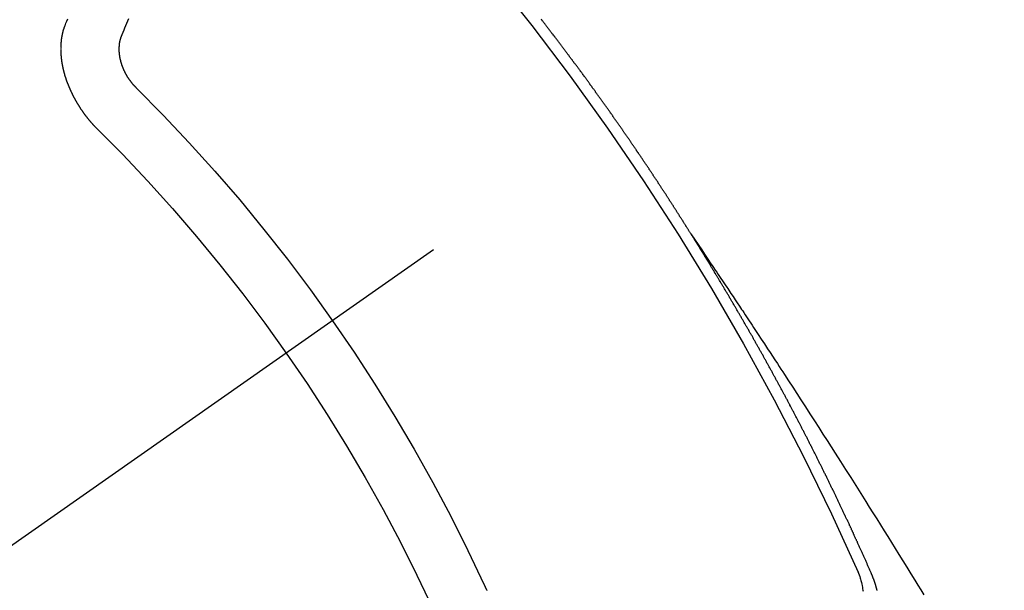
# Model space of a CAD drawing. Extents: x 0 to 26473, y -11045 to -2175.
# Drawn here: x 1299 to 1311, y -3886 to -3880 of the extents above; entities that cross this region are included whole.
import ezdxf

# ---------------------------------------------------------------- set-up
doc = ezdxf.new("R2010")
doc.units = 0
doc.header["$LTSCALE"] = 50
doc.header["$MEASUREMENT"] = 0
doc.linetypes.add('CENTER2', pattern=[1.125, 0.75, -0.125, 0.125, -0.125])
doc.linetypes.add('HIDDEN', pattern=[0.375, 0.25, -0.125])
doc.layers.add('150-機器', color=8, linetype='CONTINUOUS')

# ---------------------------------------------------------------- blocks, each defined once
blk = doc.blocks.new('F402_H')
at = {"layer": '150-機器', "color": 13, "linetype": 'CENTER2'}
blk.add_line((0, 0), (244.018, -170.863), dxfattribs=at)
at = {"layer": '150-機器', "color": 13, "linetype": 'HIDDEN'}
for points in [[(224.528, -151.485), (224.517, -151.457), (224.505, -151.43), (224.494, -151.403)], [(223.849, -151.591), (223.838, -151.564), (223.827, -151.536), (223.816, -151.509), (223.805, -151.481), (223.793, -151.454), (223.782, -151.426), (223.771, -151.399)], [(217.087, -153.962), (217.091, -153.956), (217.095, -153.95), (217.097, -153.945), (217.101, -153.939), (217.105, -153.933), (217.109, -153.927), (217.112, -153.922), (217.116, -153.916), (217.119, -153.91), (217.123, -153.905), (217.127, -153.9), (217.13, -153.893), (217.133, -153.888), (217.137, -153.883), (217.14, -153.876), (217.144, -153.871), (217.148, -153.866), (217.151, -153.859), (217.155, -153.854), (217.159, -153.849), (217.162, -153.842), (217.166, -153.837), (217.169, -153.832), (217.172, -153.826), (217.176, -153.82), (217.18, -153.815), (217.183, -153.809), (217.187, -153.803), (217.19, -153.798), (217.194, -153.792), (217.198, -153.786), (217.201, -153.781), (217.204, -153.775), (217.208, -153.769), (217.212, -153.763), (217.215, -153.758), (217.219, -153.752), (217.223, -153.746), (217.226, -153.742), (217.229, -153.735), (217.233, -153.73), (217.237, -153.725), (217.24, -153.718), (217.244, -153.713), (217.248, -153.707), (217.252, -153.702), (217.255, -153.696), (217.259, -153.69), (217.262, -153.685), (217.265, -153.679), (217.269, -153.673), (217.273, -153.668), (217.277, -153.662), (217.28, -153.656), (217.283, -153.651), (217.287, -153.646), (217.291, -153.639), (217.295, -153.634), (217.298, -153.629), (217.302, -153.623), (217.305, -153.617), (217.309, -153.612), (217.313, -153.606), (217.317, -153.6), (217.319, -153.595), (217.323, -153.589), (217.327, -153.583), (217.331, -153.578), (217.334, -153.572), (217.338, -153.566), (217.342, -153.561), (217.345, -153.556), (217.349, -153.55), (217.353, -153.544), (217.357, -153.538), (217.36, -153.533), (217.363, -153.527), (217.367, -153.521), (217.371, -153.516), (217.375, -153.511), (217.378, -153.504), (217.381, -153.499), (217.385, -153.494), (217.389, -153.488), (217.392, -153.482), (217.396, -153.477), (217.4, -153.471), (217.404, -153.465), (217.407, -153.46), (217.41, -153.454), (217.414, -153.448), (217.418, -153.444), (217.422, -153.438), (217.425, -153.432), (217.429, -153.426), (217.433, -153.421), (217.437, -153.415), (217.441, -153.409), (217.443, -153.404), (217.447, -153.398), (217.451, -153.393), (217.455, -153.387), (217.459, -153.382), (217.462, -153.376), (217.466, -153.37), (217.469, -153.365), (217.473, -153.359), (217.477, -153.354), (217.48, -153.348), (217.484, -153.342), (217.488, -153.337), (217.492, -153.331), (217.495, -153.326), (217.499, -153.32), (217.503, -153.314), (217.506, -153.309), (217.51, -153.303), (217.514, -153.298), (217.518, -153.292), (217.521, -153.287), (217.525, -153.281), (217.529, -153.275), (217.532, -153.27), (217.536, -153.264), (217.539, -153.258), (217.543, -153.252), (217.547, -153.248), (217.551, -153.242), (217.555, -153.236), (217.558, -153.231), (217.561, -153.225), (217.565, -153.219), (217.569, -153.214), (217.573, -153.209), (217.577, -153.203), (217.581, -153.197), (217.584, -153.192), (217.587, -153.186), (217.591, -153.18), (217.595, -153.175), (217.599, -153.17), (217.603, -153.164), (217.607, -153.158), (217.609, -153.153), (217.613, -153.147), (217.617, -153.141), (217.621, -153.136), (217.625, -153.131), (217.629, -153.125), (217.633, -153.119), (217.636, -153.114), (217.639, -153.108), (217.643, -153.102), (217.647, -153.097), (217.651, -153.092), (217.655, -153.086), (217.659, -153.08), (217.662, -153.075), (217.666, -153.07), (217.67, -153.063), (217.673, -153.058), (217.677, -153.053), (217.681, -153.047), (217.685, -153.041), (217.688, -153.036), (217.692, -153.031), (217.696, -153.025), (217.7, -153.02), (217.703, -153.014), (217.707, -153.008), (217.711, -153.002), (217.714, -152.997), (217.719, -152.992), (217.723, -152.986), (217.726, -152.981), (217.73, -152.975), (217.734, -152.97), (217.737, -152.965), (217.741, -152.958), (217.745, -152.953), (217.749, -152.947), (217.752, -152.942), (217.756, -152.936), (217.76, -152.931), (217.763, -152.926), (217.767, -152.92), (217.771, -152.914), (217.775, -152.909), (217.779, -152.904), (217.783, -152.898), (217.786, -152.892), (217.79, -152.887), (217.794, -152.881), (217.798, -152.875), (217.802, -152.87), (217.805, -152.865), (217.809, -152.859), (217.813, -152.853), (217.816, -152.848), (217.82, -152.843), (217.824, -152.837), (217.828, -152.831), (217.832, -152.826), (217.836, -152.821), (217.84, -152.815), (217.843, -152.81), (217.847, -152.804), (217.85, -152.798), (217.854, -152.792), (217.858, -152.787), (217.862, -152.782), (217.866, -152.776), (217.869, -152.771), (217.873, -152.765), (217.877, -152.76), (217.881, -152.754), (217.885, -152.749), (217.889, -152.743), (217.893, -152.737), (217.897, -152.732), (217.9, -152.727), (217.904, -152.721), (217.908, -152.715), (217.912, -152.711), (217.916, -152.705), (217.92, -152.699), (217.924, -152.693), (217.927, -152.688), (217.931, -152.683), (217.935, -152.677), (217.939, -152.672), (217.943, -152.666), (217.947, -152.661), (217.951, -152.655), (217.954, -152.65), (217.958, -152.644), (217.962, -152.639), (217.965, -152.634), (217.969, -152.628), (217.973, -152.622), (217.977, -152.617), (217.981, -152.612), (217.985, -152.606), (217.989, -152.6), (217.992, -152.595), (217.996, -152.59), (218, -152.584), (218.004, -152.578), (218.008, -152.573), (218.012, -152.568), (218.016, -152.562), (218.019, -152.557), (218.023, -152.551), (218.027, -152.546), (218.031, -152.54), (218.035, -152.535), (218.039, -152.529), (218.043, -152.523), (218.046, -152.519), (218.05, -152.513), (218.054, -152.507), (218.058, -152.501), (218.062, -152.496), (218.066, -152.491), (218.07, -152.485), (218.073, -152.48), (218.077, -152.474), (218.081, -152.469), (218.085, -152.463), (218.088, -152.458), (218.092, -152.452), (218.097, -152.447), (218.101, -152.442), (218.105, -152.437), (218.109, -152.431), (218.113, -152.425), (218.116, -152.42), (218.12, -152.415), (218.124, -152.409), (218.128, -152.404), (218.132, -152.398), (218.136, -152.392), (218.14, -152.387), (218.143, -152.382), (218.147, -152.376), (218.151, -152.37), (218.154, -152.366), (218.158, -152.36), (218.163, -152.355), (218.167, -152.349), (218.171, -152.344), (218.175, -152.338), (218.179, -152.333), (218.182, -152.328), (218.186, -152.322), (218.19, -152.316), (218.194, -152.311), (218.198, -152.306), (218.202, -152.3), (218.206, -152.294), (218.21, -152.29), (218.214, -152.284), (218.218, -152.278), (218.222, -152.273), (218.225, -152.268), (218.229, -152.262), (218.233, -152.256), (218.237, -152.251), (218.241, -152.246), (218.245, -152.24), (218.25, -152.235), (218.253, -152.23), (218.257, -152.224), (218.261, -152.219), (218.264, -152.214), (218.268, -152.208), (218.272, -152.202), (218.277, -152.196), (218.28, -152.192), (218.285, -152.186), (218.289, -152.181), (218.292, -152.176), (218.296, -152.17), (218.3, -152.164), (218.304, -152.159), (218.308, -152.154), (218.312, -152.148), (218.316, -152.143), (218.32, -152.138), (218.324, -152.132), (218.328, -152.127), (218.331, -152.122), (218.335, -152.116), (218.339, -152.11), (218.344, -152.105), (218.348, -152.1), (218.352, -152.094), (218.356, -152.089), (218.359, -152.084), (218.363, -152.078), (218.367, -152.072), (218.372, -152.067), (218.375, -152.062), (218.379, -152.057), (218.383, -152.051), (218.387, -152.046), (218.391, -152.04), (218.395, -152.035), (218.4, -152.029), (218.403, -152.025), (218.407, -152.019), (218.411, -152.013), (218.414, -152.008), (218.418, -152.002), (218.423, -151.997), (218.427, -151.992), (218.431, -151.987), (218.435, -151.981), (218.439, -151.975), (218.443, -151.971), (218.447, -151.965), (218.451, -151.959), (218.454, -151.955), (218.458, -151.949), (218.462, -151.943), (218.467, -151.938), (218.471, -151.933), (218.475, -151.927), (218.479, -151.922), (218.482, -151.917), (218.487, -151.912), (218.491, -151.906), (218.495, -151.9), (218.498, -151.895), (218.502, -151.89), (218.507, -151.884), (218.511, -151.88), (218.515, -151.874), (218.519, -151.868), (218.523, -151.862), (218.527, -151.858), (218.531, -151.852), (218.535, -151.847), (218.538, -151.842), (218.542, -151.836), (218.547, -151.831), (218.551, -151.826), (218.555, -151.82), (218.559, -151.814), (218.563, -151.809), (218.567, -151.804), (218.571, -151.799), (218.575, -151.793), (218.578, -151.788), (218.583, -151.783), (218.587, -151.777), (218.591, -151.772), (218.595, -151.767), (218.599, -151.761), (218.603, -151.756), (218.607, -151.751), (218.611, -151.745), (218.616, -151.74), (218.619, -151.735), (218.623, -151.729), (218.627, -151.724), (218.632, -151.718), (218.635, -151.714), (218.639, -151.708), (218.643, -151.702), (218.648, -151.698), (218.652, -151.692), (218.656, -151.686), (218.659, -151.681), (218.664, -151.676), (218.668, -151.671), (218.672, -151.665), (218.675, -151.66), (218.68, -151.655), (218.684, -151.649), (218.688, -151.644), (218.692, -151.638), (218.696, -151.633), (218.7, -151.628), (218.704, -151.623), (218.709, -151.618), (218.712, -151.613), (218.716, -151.607), (218.72, -151.601), (218.725, -151.596), (218.728, -151.591), (218.732, -151.585), (218.737, -151.58), (218.741, -151.575), (218.745, -151.57), (218.749, -151.565), (218.753, -151.56), (218.757, -151.554), (218.761, -151.548), (218.766, -151.543), (218.769, -151.538), (218.773, -151.532), (218.778, -151.527), (218.781, -151.522), (218.785, -151.517), (218.79, -151.512), (218.794, -151.507), (218.798, -151.501), (218.802, -151.496), (218.806, -151.491), (218.81, -151.485), (218.815, -151.48), (218.819, -151.474), (218.822, -151.469), (218.826, -151.464), (218.831, -151.459), (218.834, -151.454), (218.838, -151.448), (218.843, -151.443), (218.847, -151.438), (218.851, -151.432), (218.856, -151.427), (218.859, -151.422), (218.863, -151.416), (218.868, -151.411)], [(224.141, -152.716), (224.143, -152.714), (224.146, -152.711), (224.148, -152.709), (224.151, -152.706), (224.153, -152.704), (224.156, -152.701), (224.158, -152.699), (224.16, -152.697), (224.162, -152.693), (224.165, -152.692), (224.168, -152.689), (224.17, -152.686), (224.173, -152.684), (224.175, -152.681), (224.178, -152.679), (224.179, -152.676), (224.182, -152.673), (224.184, -152.671), (224.187, -152.668), (224.189, -152.666), (224.192, -152.663), (224.194, -152.661), (224.197, -152.658), (224.199, -152.656), (224.202, -152.653), (224.203, -152.65), (224.206, -152.647), (224.208, -152.645), (224.211, -152.642), (224.213, -152.64), (224.215, -152.637), (224.217, -152.634), (224.22, -152.632), (224.222, -152.629), (224.224, -152.626), (224.227, -152.624), (224.229, -152.621), (224.231, -152.618), (224.234, -152.616), (224.236, -152.612), (224.238, -152.61), (224.241, -152.607), (224.243, -152.605), (224.245, -152.602), (224.247, -152.599), (224.25, -152.596), (224.252, -152.593), (224.254, -152.591), (224.256, -152.587), (224.258, -152.585), (224.261, -152.582), (224.263, -152.58), (224.265, -152.577), (224.267, -152.573), (224.269, -152.571), (224.272, -152.568), (224.274, -152.566), (224.276, -152.562), (224.278, -152.559), (224.28, -152.557), (224.282, -152.553), (224.284, -152.551), (224.287, -152.548), (224.289, -152.545), (224.291, -152.543), (224.293, -152.539), (224.295, -152.537), (224.297, -152.534), (224.299, -152.531), (224.301, -152.528), (224.304, -152.525), (224.305, -152.522), (224.308, -152.519), (224.309, -152.516), (224.312, -152.513), (224.314, -152.51), (224.316, -152.507), (224.318, -152.504), (224.32, -152.501), (224.322, -152.498), (224.324, -152.495), (224.326, -152.493), (224.328, -152.489), (224.331, -152.486), (224.332, -152.484), (224.335, -152.48), (224.336, -152.478), (224.339, -152.475), (224.341, -152.472), (224.343, -152.469), (224.344, -152.465), (224.346, -152.463), (224.348, -152.46), (224.35, -152.456), (224.352, -152.454), (224.354, -152.451), (224.356, -152.448), (224.358, -152.445), (224.36, -152.441), (224.362, -152.439), (224.364, -152.435), (224.366, -152.433), (224.368, -152.43), (224.369, -152.426), (224.371, -152.423), (224.373, -152.42), (224.375, -152.418), (224.377, -152.414), (224.379, -152.41), (224.381, -152.408), (224.383, -152.405), (224.384, -152.402), (224.386, -152.398), (224.388, -152.396), (224.39, -152.393), (224.391, -152.389), (224.393, -152.386), (224.395, -152.383), (224.396, -152.38), (224.399, -152.377), (224.401, -152.374), (224.402, -152.371), (224.404, -152.367), (224.405, -152.364), (224.407, -152.361), (224.409, -152.359), (224.411, -152.355), (224.413, -152.351), (224.414, -152.348), (224.416, -152.345), (224.418, -152.343), (224.419, -152.339), (224.421, -152.336), (224.422, -152.333), (224.424, -152.33), (224.426, -152.326), (224.428, -152.323), (224.429, -152.32), (224.431, -152.317), (224.432, -152.314), (224.434, -152.31), (224.435, -152.307), (224.437, -152.304), (224.438, -152.301), (224.441, -152.298), (224.441, -152.295), (224.444, -152.292), (224.445, -152.289), (224.447, -152.285), (224.448, -152.282), (224.449, -152.278), (224.451, -152.276), (224.453, -152.272), (224.454, -152.27), (224.456, -152.266), (224.457, -152.263), (224.459, -152.26), (224.46, -152.256), (224.462, -152.253), (224.463, -152.25), (224.464, -152.246), (224.466, -152.244), (224.468, -152.24), (224.469, -152.237), (224.47, -152.233), (224.472, -152.231), (224.473, -152.227), (224.474, -152.224), (224.476, -152.221), (224.477, -152.218), (224.479, -152.214), (224.48, -152.211), (224.481, -152.208), (224.483, -152.204), (224.484, -152.201), (224.485, -152.198), (224.487, -152.195), (224.488, -152.191), (224.489, -152.188), (224.49, -152.185), (224.492, -152.181), (224.493, -152.178), (224.495, -152.175), (224.496, -152.172), (224.497, -152.169), (224.498, -152.165), (224.499, -152.162), (224.5, -152.159), (224.501, -152.155), (224.503, -152.153), (224.505, -152.149), (224.505, -152.146), (224.506, -152.143), (224.508, -152.139), (224.509, -152.136), (224.51, -152.133), (224.511, -152.129), (224.512, -152.126), (224.513, -152.123), (224.514, -152.119), (224.515, -152.116), (224.516, -152.113), (224.517, -152.11), (224.519, -152.106), (224.519, -152.103), (224.52, -152.1), (224.522, -152.097), (224.523, -152.094), (224.524, -152.091), (224.525, -152.088), (224.526, -152.084), (224.527, -152.081), (224.528, -152.078), (224.529, -152.075), (224.53, -152.071), (224.531, -152.068), (224.532, -152.065), (224.532, -152.061), (224.533, -152.058), (224.534, -152.054), (224.535, -152.051), (224.536, -152.048), (224.537, -152.045), (224.538, -152.042), (224.538, -152.039), (224.54, -152.035), (224.54, -152.032), (224.541, -152.029), (224.542, -152.026), (224.542, -152.022), (224.543, -152.019), (224.544, -152.016), (224.545, -152.013), (224.547, -152.009), (224.547, -152.006), (224.548, -152.003), (224.548, -152), (224.549, -151.997), (224.549, -151.993), (224.55, -151.99), (224.551, -151.987), (224.552, -151.984), (224.552, -151.98), (224.553, -151.977), (224.554, -151.974), (224.554, -151.971), (224.555, -151.968), (224.556, -151.965), (224.556, -151.961), (224.557, -151.958), (224.558, -151.955), (224.558, -151.951), (224.559, -151.948), (224.56, -151.945), (224.56, -151.942), (224.561, -151.939), (224.561, -151.935), (224.562, -151.932), (224.562, -151.929), (224.563, -151.925), (224.563, -151.922), (224.564, -151.919), (224.564, -151.917), (224.565, -151.914), (224.565, -151.91), (224.566, -151.907), (224.566, -151.903), (224.567, -151.9), (224.567, -151.897), (224.567, -151.895), (224.567, -151.891), (224.568, -151.888), (224.568, -151.884), (224.569, -151.881), (224.569, -151.878), (224.57, -151.875), (224.57, -151.872), (224.57, -151.869), (224.571, -151.865), (224.571, -151.863), (224.571, -151.859), (224.572, -151.856), (224.572, -151.853), (224.572, -151.851), (224.572, -151.847), (224.573, -151.844), (224.573, -151.84), (224.573, -151.838), (224.574, -151.835), (224.574, -151.831), (224.574, -151.829), (224.574, -151.825), (224.574, -151.822), (224.575, -151.819), (224.575, -151.816), (224.575, -151.814), (224.575, -151.81), (224.575, -151.806), (224.576, -151.804), (224.576, -151.801), (224.575, -151.798), (224.576, -151.795), (224.576, -151.791), (224.576, -151.788), (224.577, -151.785), (224.576, -151.783), (224.576, -151.779), (224.576, -151.777), (224.577, -151.773), (224.576, -151.771), (224.577, -151.767), (224.576, -151.765), (224.577, -151.761), (224.576, -151.758), (224.577, -151.755), (224.576, -151.753), (224.577, -151.749), (224.576, -151.746), (224.576, -151.744), (224.576, -151.74), (224.576, -151.738), (224.576, -151.734), (224.576, -151.732), (224.576, -151.729), (224.576, -151.725), (224.575, -151.723), (224.576, -151.72), (224.576, -151.717), (224.575, -151.714), (224.575, -151.711), (224.575, -151.708), (224.575, -151.705), (224.575, -151.703), (224.575, -151.699), (224.574, -151.696), (224.574, -151.694), (224.573, -151.691), (224.574, -151.688), (224.574, -151.685), (224.573, -151.682), (224.573, -151.679), (224.572, -151.677), (224.572, -151.673), (224.572, -151.67), (224.572, -151.668), (224.572, -151.665), (224.571, -151.662), (224.571, -151.66), (224.571, -151.656), (224.57, -151.653), (224.57, -151.651), (224.569, -151.648), (224.569, -151.645), (224.569, -151.643), (224.569, -151.64), (224.568, -151.637), (224.568, -151.634), (224.567, -151.632), (224.567, -151.629), (224.566, -151.626), (224.566, -151.623), (224.565, -151.621), (224.565, -151.618), (224.564, -151.615), (224.564, -151.612), (224.563, -151.609), (224.563, -151.607), (224.562, -151.604), (224.562, -151.601), (224.561, -151.598), (224.561, -151.596), (224.56, -151.593), (224.56, -151.59), (224.56, -151.588), (224.559, -151.586), (224.559, -151.583), (224.557, -151.58), (224.557, -151.577), (224.556, -151.574), (224.556, -151.571), (224.555, -151.569), (224.554, -151.567), (224.554, -151.564), (224.553, -151.561), (224.552, -151.559), (224.552, -151.556), (224.551, -151.554), (224.551, -151.551), (224.55, -151.549), (224.549, -151.546), (224.549, -151.543), (224.548, -151.541), (224.547, -151.539), (224.546, -151.537), (224.546, -151.534), (224.545, -151.531), (224.543, -151.528), (224.543, -151.526), (224.542, -151.524), (224.541, -151.521), (224.54, -151.519), (224.54, -151.516), (224.539, -151.514), (224.538, -151.511), (224.537, -151.51), (224.537, -151.507), (224.535, -151.504), (224.534, -151.501), (224.533, -151.499), (224.533, -151.497), (224.532, -151.495), (224.531, -151.492), (224.53, -151.49), (224.53, -151.487), (224.528, -151.485)], [(223.682, -152.223), (223.684, -152.22), (223.687, -152.217), (223.69, -152.215), (223.692, -152.212), (223.695, -152.209), (223.698, -152.206), (223.7, -152.204), (223.703, -152.202), (223.705, -152.198), (223.707, -152.196), (223.71, -152.193), (223.713, -152.19), (223.716, -152.187), (223.718, -152.184), (223.721, -152.182), (223.723, -152.179), (223.725, -152.175), (223.728, -152.173), (223.731, -152.17), (223.732, -152.167), (223.735, -152.164), (223.738, -152.161), (223.74, -152.158), (223.742, -152.155), (223.744, -152.151), (223.747, -152.148), (223.748, -152.146), (223.752, -152.143), (223.754, -152.14), (223.756, -152.136), (223.758, -152.133), (223.761, -152.13), (223.763, -152.127), (223.765, -152.124), (223.767, -152.121), (223.769, -152.118), (223.772, -152.114), (223.774, -152.111), (223.775, -152.107), (223.778, -152.104), (223.78, -152.101), (223.782, -152.098), (223.784, -152.095), (223.786, -152.092), (223.788, -152.088), (223.79, -152.085), (223.792, -152.081), (223.794, -152.077), (223.795, -152.075), (223.798, -152.072), (223.799, -152.068), (223.802, -152.065), (223.804, -152.061), (223.805, -152.058), (223.808, -152.054), (223.808, -152.051), (223.811, -152.048), (223.812, -152.044), (223.815, -152.041), (223.816, -152.037), (223.818, -152.034), (223.819, -152.031), (223.821, -152.027), (223.823, -152.024), (223.824, -152.02), (223.826, -152.016), (223.828, -152.013), (223.829, -152.01), (223.831, -152.006), (223.832, -152.002), (223.834, -152), (223.835, -151.996), (223.837, -151.992), (223.838, -151.988), (223.839, -151.985), (223.841, -151.981), (223.843, -151.978), (223.844, -151.974), (223.845, -151.971), (223.847, -151.967), (223.848, -151.963), (223.849, -151.96), (223.85, -151.956), (223.852, -151.953), (223.853, -151.95), (223.854, -151.946), (223.854, -151.942), (223.856, -151.938), (223.857, -151.934), (223.858, -151.931), (223.86, -151.928), (223.861, -151.925), (223.861, -151.92), (223.863, -151.916), (223.864, -151.913), (223.864, -151.909), (223.865, -151.906), (223.867, -151.902), (223.867, -151.898), (223.868, -151.895), (223.869, -151.892), (223.87, -151.887), (223.871, -151.884), (223.871, -151.881), (223.872, -151.877), (223.872, -151.873), (223.874, -151.869), (223.874, -151.866), (223.875, -151.863), (223.875, -151.858), (223.876, -151.855), (223.877, -151.851), (223.877, -151.847), (223.878, -151.844), (223.878, -151.841), (223.879, -151.836), (223.88, -151.833), (223.88, -151.83), (223.88, -151.826), (223.88, -151.822), (223.881, -151.819), (223.881, -151.815), (223.881, -151.811), (223.882, -151.808), (223.882, -151.804), (223.882, -151.801), (223.883, -151.798), (223.883, -151.793), (223.883, -151.79), (223.883, -151.786), (223.884, -151.782), (223.884, -151.779), (223.884, -151.775), (223.884, -151.772), (223.883, -151.769), (223.883, -151.765), (223.883, -151.762), (223.884, -151.758), (223.884, -151.754), (223.884, -151.751), (223.884, -151.747), (223.883, -151.744), (223.883, -151.741), (223.883, -151.737), (223.883, -151.733), (223.882, -151.73), (223.882, -151.727), (223.882, -151.723), (223.882, -151.72), (223.882, -151.717), (223.881, -151.713), (223.881, -151.71), (223.881, -151.706), (223.88, -151.703), (223.88, -151.699), (223.879, -151.696), (223.879, -151.693), (223.879, -151.69), (223.877, -151.687), (223.877, -151.683), (223.877, -151.68), (223.876, -151.677), (223.876, -151.673), (223.875, -151.671), (223.874, -151.667), (223.873, -151.665), (223.874, -151.661), (223.872, -151.658), (223.872, -151.655), (223.87, -151.651), (223.87, -151.649), (223.869, -151.646), (223.868, -151.643), (223.868, -151.64), (223.866, -151.636), (223.866, -151.634), (223.865, -151.63), (223.864, -151.628), (223.864, -151.625), (223.862, -151.622), (223.861, -151.619), (223.86, -151.616), (223.859, -151.613), (223.858, -151.611), (223.857, -151.608), (223.856, -151.605), (223.855, -151.603), (223.853, -151.599), (223.852, -151.597), (223.851, -151.594), (223.849, -151.591)], [(217.091, -153.956), (217.048, -154.02), (217.004, -154.085), (216.961, -154.149), (216.918, -154.213), (216.888, -154.257), (216.859, -154.301), (216.829, -154.345), (216.8, -154.389), (216.783, -154.414), (216.766, -154.439), (216.749, -154.465), (216.732, -154.49), (216.715, -154.515), (216.698, -154.54), (216.681, -154.565), (216.664, -154.59), (216.651, -154.609), (216.639, -154.628), (216.626, -154.646), (216.614, -154.665), (216.588, -154.703), (216.563, -154.741), (216.538, -154.779), (216.512, -154.817), (216.5, -154.836), (216.487, -154.855), (216.474, -154.874), (216.462, -154.893), (216.445, -154.918), (216.428, -154.943), (216.412, -154.968), (216.395, -154.993), (216.378, -155.019), (216.362, -155.044), (216.345, -155.07), (216.328, -155.095), (216.291, -155.152), (216.253, -155.209), (216.216, -155.265), (216.178, -155.322), (216.149, -155.366), (216.12, -155.411), (216.091, -155.455), (216.062, -155.499), (216.041, -155.532), (216.02, -155.564), (215.998, -155.597), (215.977, -155.629), (215.928, -155.704), (215.879, -155.779), (215.83, -155.854), (215.782, -155.93), (215.728, -156.012), (215.675, -156.095), (215.622, -156.178), (215.569, -156.26), (215.52, -156.337), (215.471, -156.413), (215.422, -156.489), (215.373, -156.565), (215.312, -156.661), (215.251, -156.756), (215.19, -156.852), (215.13, -156.948), (215.09, -157.012), (215.049, -157.075), (215.009, -157.139), (214.969, -157.203), (214.925, -157.273), (214.881, -157.344), (214.837, -157.414), (214.793, -157.484), (214.749, -157.554), (214.706, -157.625), (214.662, -157.695), (214.618, -157.766), (214.571, -157.842), (214.523, -157.919), (214.476, -157.996), (214.429, -158.073), (214.393, -158.13), (214.358, -158.188), (214.322, -158.245)], [(214.943, -157.995), (214.948, -157.985), (214.951, -157.977), (214.955, -157.968), (214.958, -157.96), (214.962, -157.952), (214.967, -157.943), (214.97, -157.934), (214.974, -157.926), (214.977, -157.917), (214.981, -157.909), (214.985, -157.9), (214.989, -157.891), (214.993, -157.883), (214.996, -157.874), (215, -157.866), (215.004, -157.857), (215.008, -157.849), (215.011, -157.84), (215.015, -157.832), (215.019, -157.822), (215.023, -157.814), (215.027, -157.806), (215.03, -157.797), (215.034, -157.789), (215.039, -157.78), (215.042, -157.772), (215.046, -157.763), (215.049, -157.755), (215.053, -157.745), (215.058, -157.737), (215.061, -157.729), (215.065, -157.72), (215.068, -157.712), (215.073, -157.703), (215.077, -157.695), (215.08, -157.686), (215.084, -157.678), (215.089, -157.669), (215.092, -157.66), (215.096, -157.652), (215.1, -157.644), (215.104, -157.635), (215.108, -157.626), (215.111, -157.618), (215.116, -157.61), (215.12, -157.601), (215.123, -157.592), (215.127, -157.584), (215.132, -157.575), (215.135, -157.566), (215.139, -157.558), (215.143, -157.55), (215.147, -157.541), (215.15, -157.532), (215.155, -157.524), (215.158, -157.516), (215.162, -157.506), (215.167, -157.498), (215.17, -157.49), (215.174, -157.481), (215.179, -157.473), (215.182, -157.464), (215.186, -157.456), (215.191, -157.447), (215.194, -157.438), (215.198, -157.43), (215.203, -157.421), (215.206, -157.413), (215.21, -157.404), (215.214, -157.396), (215.218, -157.387), (215.222, -157.378), (215.226, -157.371), (215.23, -157.361), (215.234, -157.353), (215.238, -157.345), (215.242, -157.335), (215.246, -157.328), (215.25, -157.319), (215.253, -157.311), (215.258, -157.302), (215.262, -157.293), (215.266, -157.285), (215.27, -157.276), (215.274, -157.268), (215.278, -157.26), (215.282, -157.25), (215.286, -157.242), (215.29, -157.234), (215.294, -157.225), (215.298, -157.217), (215.302, -157.208), (215.307, -157.199), (215.31, -157.191), (215.315, -157.183), (215.319, -157.174), (215.322, -157.165), (215.326, -157.157), (215.331, -157.148), (215.335, -157.14), (215.338, -157.132), (215.343, -157.123), (215.347, -157.114), (215.35, -157.106), (215.355, -157.097), (215.359, -157.089), (215.363, -157.081), (215.367, -157.071), (215.371, -157.063), (215.375, -157.055), (215.38, -157.046), (215.383, -157.038), (215.388, -157.029), (215.392, -157.02), (215.396, -157.013), (215.4, -157.003), (215.405, -156.995), (215.408, -156.987), (215.413, -156.978), (215.417, -156.97), (215.421, -156.962), (215.425, -156.952), (215.429, -156.944), (215.433, -156.935), (215.438, -156.927), (215.441, -156.919), (215.446, -156.91), (215.45, -156.901), (215.454, -156.893), (215.458, -156.884), (215.462, -156.876), (215.466, -156.867), (215.471, -156.859), (215.474, -156.851), (215.479, -156.842), (215.483, -156.833), (215.488, -156.825), (215.491, -156.816), (215.495, -156.808), (215.5, -156.799), (215.504, -156.791), (215.509, -156.782), (215.512, -156.774), (215.517, -156.766), (215.521, -156.756), (215.525, -156.748), (215.529, -156.739), (215.533, -156.731), (215.538, -156.723), (215.542, -156.714), (215.546, -156.706), (215.55, -156.697), (215.555, -156.689), (215.559, -156.681), (215.563, -156.672), (215.567, -156.664), (215.571, -156.654), (215.576, -156.646), (215.58, -156.638), (215.584, -156.629), (215.589, -156.621), (215.593, -156.612), (215.597, -156.604), (215.602, -156.595), (215.605, -156.587), (215.61, -156.579), (215.614, -156.57), (215.618, -156.562), (215.623, -156.553), (215.627, -156.544), (215.631, -156.536), (215.636, -156.528), (215.639, -156.519), (215.644, -156.51), (215.649, -156.503), (215.653, -156.493), (215.657, -156.485), (215.662, -156.477), (215.665, -156.468), (215.67, -156.459), (215.675, -156.451), (215.678, -156.443), (215.683, -156.434), (215.687, -156.426), (215.691, -156.417), (215.696, -156.409), (215.701, -156.4), (215.704, -156.392), (215.709, -156.383), (215.713, -156.375), (215.718, -156.366), (215.722, -156.358), (215.726, -156.35), (215.73, -156.341), (215.735, -156.333), (215.74, -156.324), (215.744, -156.316), (215.748, -156.307), (215.752, -156.299), (215.757, -156.29), (215.761, -156.282), (215.766, -156.273), (215.77, -156.265), (215.775, -156.256), (215.778, -156.248), (215.783, -156.239), (215.788, -156.231), (215.792, -156.223), (215.796, -156.214), (215.8, -156.206), (215.805, -156.197), (215.81, -156.189), (215.814, -156.18), (215.818, -156.172), (215.823, -156.163), (215.827, -156.155), (215.831, -156.146), (215.836, -156.138), (215.841, -156.129), (215.845, -156.121), (215.849, -156.112), (215.853, -156.104), (215.858, -156.095), (215.863, -156.087), (215.867, -156.079), (215.871, -156.07), (215.876, -156.061), (215.88, -156.054), (215.885, -156.045), (215.889, -156.037), (215.893, -156.028), (215.898, -156.02), (215.903, -156.011), (215.907, -156.003), (215.912, -155.994), (215.915, -155.986), (215.92, -155.977), (215.925, -155.969), (215.93, -155.96), (215.934, -155.952), (215.939, -155.944), (215.942, -155.935), (215.947, -155.926), (215.952, -155.918), (215.957, -155.91), (215.961, -155.902), (215.966, -155.893), (215.97, -155.884), (215.974, -155.876), (215.979, -155.867), (215.983, -155.859), (215.988, -155.85), (215.993, -155.842), (215.998, -155.834), (216.002, -155.826), (216.006, -155.817), (216.01, -155.809), (216.015, -155.8), (216.02, -155.792), (216.024, -155.783), (216.029, -155.775), (216.034, -155.767), (216.038, -155.759), (216.043, -155.75), (216.047, -155.741), (216.051, -155.733), (216.056, -155.724), (216.061, -155.716), (216.065, -155.707), (216.07, -155.699), (216.075, -155.691), (216.079, -155.683), (216.084, -155.674), (216.088, -155.666), (216.093, -155.657), (216.098, -155.648), (216.102, -155.64), (216.106, -155.631), (216.111, -155.623), (216.116, -155.615), (216.12, -155.607), (216.125, -155.598), (216.129, -155.59), (216.134, -155.581), (216.139, -155.572), (216.143, -155.565), (216.148, -155.556), (216.153, -155.548), (216.158, -155.539), (216.162, -155.531), (216.167, -155.522), (216.171, -155.515), (216.176, -155.506), (216.181, -155.497), (216.185, -155.489), (216.19, -155.48), (216.194, -155.472), (216.199, -155.464), (216.204, -155.456), (216.209, -155.447), (216.214, -155.438), (216.218, -155.43), (216.223, -155.422), (216.227, -155.414), (216.232, -155.405), (216.236, -155.397), (216.241, -155.388), (216.246, -155.38), (216.25, -155.372), (216.255, -155.363), (216.26, -155.355), (216.265, -155.346), (216.269, -155.338), (216.274, -155.33), (216.279, -155.321), (216.283, -155.313), (216.288, -155.304), (216.292, -155.296), (216.297, -155.287), (216.302, -155.279), (216.306, -155.271), (216.312, -155.263), (216.317, -155.255), (216.321, -155.246), (216.326, -155.237), (216.331, -155.229), (216.336, -155.221), (216.34, -155.213), (216.345, -155.204), (216.35, -155.195), (216.354, -155.187), (216.359, -155.179), (216.363, -155.171), (216.369, -155.162), (216.374, -155.154), (216.378, -155.146), (216.383, -155.137), (216.387, -155.129), (216.392, -155.12), (216.397, -155.112), (216.402, -155.104), (216.406, -155.095), (216.412, -155.088), (216.417, -155.079), (216.421, -155.07), (216.426, -155.062), (216.431, -155.053), (216.435, -155.046), (216.44, -155.037), (216.446, -155.029), (216.45, -155.021), (216.455, -155.012), (216.46, -155.003), (216.464, -154.995), (216.469, -154.987), (216.473, -154.979), (216.479, -154.97), (216.484, -154.962), (216.488, -154.954), (216.493, -154.945), (216.498, -154.937), (216.502, -154.928), (216.508, -154.92), (216.512, -154.912), (216.517, -154.904), (216.522, -154.895), (216.527, -154.887), (216.532, -154.879), (216.537, -154.871), (216.542, -154.862), (216.546, -154.853), (216.551, -154.845), (216.557, -154.837), (216.561, -154.828), (216.566, -154.82), (216.571, -154.812), (216.576, -154.804), (216.581, -154.796), (216.586, -154.787), (216.59, -154.779), (216.595, -154.77), (216.601, -154.762), (216.605, -154.754), (216.61, -154.745), (216.615, -154.737), (216.62, -154.729), (216.625, -154.721), (216.63, -154.712), (216.634, -154.704), (216.64, -154.696), (216.644, -154.688), (216.649, -154.679), (216.654, -154.67), (216.659, -154.663), (216.664, -154.654), (216.669, -154.645), (216.674, -154.638), (216.679, -154.629), (216.684, -154.621), (216.688, -154.613), (216.694, -154.605), (216.699, -154.596), (216.703, -154.588), (216.709, -154.58), (216.714, -154.571), (216.718, -154.563), (216.723, -154.554), (216.728, -154.547), (216.733, -154.538), (216.738, -154.529), (216.743, -154.522), (216.748, -154.513), (216.753, -154.505), (216.758, -154.497), (216.763, -154.489), (216.768, -154.48), (216.773, -154.472), (216.778, -154.464), (216.783, -154.455), (216.788, -154.448), (216.793, -154.439), (216.798, -154.43), (216.803, -154.423), (216.808, -154.414), (216.813, -154.405), (216.818, -154.398), (216.823, -154.389), (216.828, -154.381), (216.833, -154.373), (216.838, -154.364), (216.843, -154.356), (216.848, -154.348), (216.853, -154.34), (216.858, -154.331), (216.863, -154.323), (216.868, -154.315), (216.873, -154.307), (216.878, -154.299), (216.883, -154.29), (216.888, -154.282), (216.893, -154.274), (216.898, -154.266), (216.904, -154.257), (216.908, -154.25), (216.913, -154.241), (216.919, -154.233), (216.923, -154.225), (216.929, -154.216), (216.934, -154.208), (216.94, -154.2), (216.944, -154.192), (216.949, -154.183), (216.955, -154.175), (216.959, -154.167), (216.965, -154.159), (216.97, -154.15), (216.975, -154.143), (216.98, -154.134), (216.985, -154.126), (216.99, -154.118), (216.995, -154.11), (217, -154.101), (217.005, -154.093), (217.01, -154.085), (217.015, -154.076), (217.02, -154.069), (217.025, -154.06), (217.031, -154.052), (217.036, -154.043), (217.041, -154.036), (217.046, -154.027), (217.052, -154.019), (217.056, -154.011), (217.062, -154.003), (217.067, -153.994), (217.072, -153.987), (217.077, -153.978), (217.082, -153.97), (217.087, -153.962)], [(215.106, -157.969), (215.098, -157.988), (215.091, -158.008), (215.083, -158.028), (215.076, -158.049), (215.072, -158.061), (215.068, -158.074), (215.064, -158.087), (215.061, -158.1), (215.057, -158.119), (215.054, -158.137), (215.051, -158.157), (215.048, -158.176), (215.045, -158.189), (215.043, -158.201)], [(214.876, -158.193), (214.877, -158.19), (214.878, -158.187), (214.878, -158.184), (214.879, -158.181), (214.88, -158.178), (214.881, -158.175), (214.882, -158.172), (214.882, -158.169), (214.883, -158.166), (214.884, -158.163), (214.885, -158.16), (214.886, -158.157), (214.886, -158.154), (214.887, -158.151), (214.888, -158.148), (214.889, -158.145), (214.89, -158.142), (214.891, -158.139), (214.891, -158.136), (214.892, -158.133), (214.893, -158.13), (214.895, -158.127), (214.895, -158.124), (214.896, -158.121), (214.897, -158.118), (214.898, -158.115), (214.899, -158.112), (214.9, -158.109), (214.901, -158.106), (214.902, -158.103), (214.903, -158.1), (214.903, -158.097), (214.905, -158.093), (214.906, -158.09), (214.907, -158.087), (214.908, -158.085), (214.909, -158.082), (214.91, -158.079), (214.911, -158.076), (214.912, -158.073), (214.913, -158.069), (214.915, -158.067), (214.916, -158.063), (214.917, -158.06), (214.918, -158.057), (214.919, -158.054), (214.921, -158.052), (214.921, -158.049), (214.922, -158.046), (214.924, -158.042), (214.926, -158.039), (214.926, -158.036), (214.927, -158.033), (214.928, -158.03), (214.93, -158.028), (214.931, -158.024), (214.932, -158.021), (214.933, -158.018), (214.935, -158.015), (214.936, -158.012), (214.937, -158.009), (214.938, -158.006), (214.94, -158.003), (214.941, -158), (214.942, -157.997), (214.943, -157.995)], [(219.547, -158.129), (219.544, -158.132), (219.543, -158.136), (219.542, -158.139), (219.54, -158.142), (219.538, -158.146), (219.536, -158.149), (219.535, -158.152), (219.534, -158.156), (219.531, -158.16), (219.53, -158.162), (219.528, -158.166), (219.526, -158.169), (219.524, -158.173), (219.522, -158.176), (219.521, -158.179), (219.519, -158.183), (219.517, -158.186), (219.515, -158.19), (219.513, -158.193)]]:
    blk.add_lwpolyline(points, dxfattribs=at)
for centre, radius, start, end in [((243.713, -170.649), 31.291, 133.8895, 156.1104), ((237.851, -166.545), 20.146, 134.6922, 155.3077), ((237.851, -166.545), 19.474, 134.6922, 155.3077)]:
    blk.add_arc(centre, radius, start, end, dxfattribs=at)

msp = doc.modelspace()

# ---------------------------------------------------------------- block references
at = {"layer": '150-機器', "xscale": -1}
msp.add_blockref('F402_H', (1523.936, -3728.223), dxfattribs=at)

doc.saveas('drawing.dxf')
